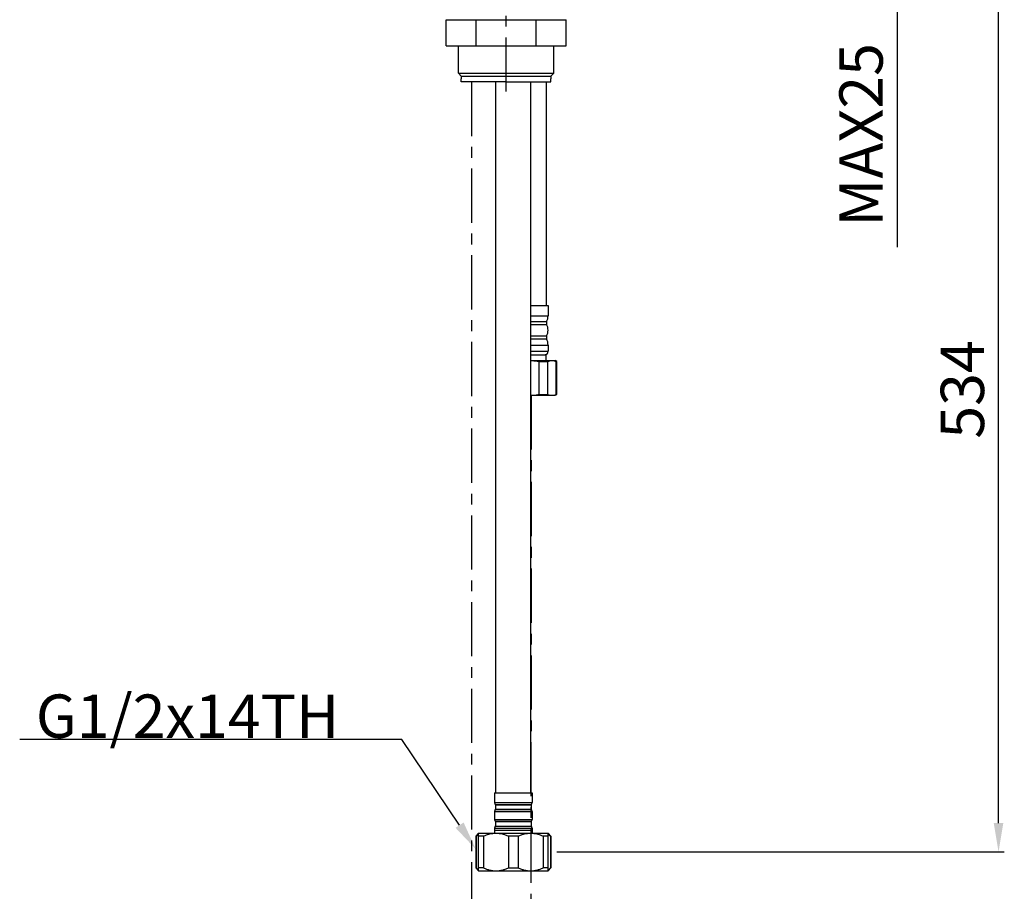
# Model space of a CAD drawing. Extents: x 0 to 2800, y 0 to 1950.
# Drawn here: x 811 to 1152, y 553 to 854 of the extents above; entities that cross this region are included whole.
import ezdxf

# ---------------------------------------------------------------- set-up
doc = ezdxf.new("R2010")
doc.units = 0
doc.header["$LTSCALE"] = 15
doc.header["$MEASUREMENT"] = 0
doc.header["$PDMODE"] = 4
doc.linetypes.add('CENTER', pattern=[2, 1.25, -0.25, 0.25, -0.25])
doc.layers.get('0').update_dxf_attribs({"linetype": 'CONTINUOUS'})
doc.layers.get('DEFPOINTS').update_dxf_attribs({"linetype": 'CONTINUOUS'})
for name, color, linetype in [('DEF_LAYER_AXIS', 7, 'CONTINUOUS'), ('DEF_LAYER_CUT_FEAT', 7, 'CONTINUOUS'), ('SCHNITT', 7, 'CONTINUOUS')]:
    doc.layers.add(name, color=color, linetype=linetype)
doc.styles.add('ROMANS', font='romans')
doc.dimstyles.get("Standard").update_dxf_attribs({"dimtxt": 15, "dimasz": 10, "dimexe": 2, "dimexo": 2, "dimgap": 5, "dimtad": 1, "dimdec": 4, "dimzin": 0, "dimtxsty": 'ROMANS', "dimcen": 0, "dimclrd": 4, "dimclre": 4, "dimclrt": 3, "dimazin": 3, "dimtfac": 1, "dimtdec": 4, "dimtmove": 0, "dimatfit": 3, "dimtolj": 1, "dimtzin": 0})

# ---------------------------------------------------------------- blocks, each defined once
blk = doc.blocks.new('*D2')
at = {"color": 4}
for p, q in [((1114.56, 896.56), (1114.56, 906.56)), ((1008.81, 886.56), (1116.56, 886.56)), ((1114.56, 886.56), (1114.56, 875.06)), ((1035.47, 875.06), (1116.56, 875.06)), ((1114.56, 865.06), (1114.56, 775.71))]:
    blk.add_line(p, q, dxfattribs=at)
for points in [[(1112.89, 896.56), (1116.23, 896.56), (1114.56, 886.56)], [(1112.89, 865.06), (1116.23, 865.06), (1114.56, 875.06)]]:
    blk.add_solid(points, dxfattribs=at)
at = {"layer": 'DEFPOINTS', "color": 0}
for p in [(1006.81, 886.56), (1114.56, 886.56), (1033.47, 875.06)]:
    blk.add_point(p, dxfattribs=at)
at = {"color": 3, "insert": (1102.06, 814.63), "char_height": 15, "attachment_point": 5, "rotation": 90, "style": 'ROMANS'}
blk.add_mtext('\\A1;MAX25', dxfattribs=at)
blk = doc.blocks.new('*D6')
at = {"color": 4}
for p, q in [((1093.63, 886.56), (1151.61, 886.56)), ((1149.61, 576.5), (1149.61, 876.56)), ((996.81, 566.5), (1151.61, 566.5))]:
    blk.add_line(p, q, dxfattribs=at)
for points in [[(1147.94, 876.56), (1151.27, 876.56), (1149.61, 886.56)], [(1147.94, 576.5), (1151.27, 576.5), (1149.61, 566.5)]]:
    blk.add_solid(points, dxfattribs=at)
at = {"layer": 'DEFPOINTS', "color": 0}
for p in [(1091.63, 886.56), (1149.61, 886.56), (994.81, 566.5)]:
    blk.add_point(p, dxfattribs=at)
at = {"color": 3, "insert": (1137.11, 726.53), "char_height": 15, "attachment_point": 5, "rotation": 90, "style": 'ROMANS'}
blk.add_mtext('\\A1;534', dxfattribs=at)

msp = doc.modelspace()

# ---------------------------------------------------------------- linework, layer by layer
at = {"color": 1, "linetype": 'CENTER'}
for p, q in [((979.31012, 829.59235), (979.31012, 1009.73015)), ((967.31012, 832.96806), (967.31012, 288.78293)), ((987.9948, 724.52655), (987.87584, 545.76057))]:
    msp.add_line(p, q, dxfattribs=at)
at = {"color": 7, "linetype": 'CONTINUOUS'}
for p, q in [((958.52553, 845.46806), (958.52553, 854.46806)), ((958.52553, 854.46806), (968.91784, 854.46806)), ((958.52553, 845.46806), (968.91784, 845.46806)), ((962.81012, 835.96806), (962.81012, 845.46806)), ((995.81012, 835.96806), (995.81012, 845.46806)), ((963.81012, 832.96806), (963.81012, 833.96806)), ((975.71012, 586.99758), (975.71012, 832.96806)), ((987.91012, 586.99758), (987.91012, 832.96806)), ((993.31505, 755.52655), (993.31505, 832.96806)), ((994.81012, 832.96806), (994.81012, 833.96806)), ((987.91012, 755.52655), (993.81457, 755.52655)), ((993.81505, 755.52655), (993.81505, 751.96304)), ((987.91012, 751.96304), (993.81505, 751.96304)), ((987.91012, 750.02655), (993.31505, 750.02655)), ((993.31505, 750.02655), (993.31505, 749.02655)), ((987.91012, 749.02655), (993.31505, 749.02655)), ((987.91012, 745.02655), (993.31505, 745.02655)), ((987.91012, 744.02655), (993.31505, 744.02655)), ((993.31505, 745.02655), (993.31505, 744.02655)), ((987.91012, 741.8471), (993.81505, 741.8471)), ((987.91012, 739.72655), (993.81505, 739.72655)), ((993.81505, 741.8471), (993.81505, 739.72655)), ((987.91012, 738.52655), (993.11505, 738.52655)), ((993.11505, 736.52655), (993.11505, 738.52655)), ((996.81505, 724.81522), (996.81505, 736.23787))]:
    msp.add_line(p, q, dxfattribs=at)
at = {"color": 4}
for p, q in [((943.22852, 605.40769), (811.08566, 605.40769)), ((963.2188, 575.76619), (943.22852, 605.40769))]:
    msp.add_line(p, q, dxfattribs=at)
at = {"color": 7, "linetype": 'CONTINUOUS'}
for centre, radius, start, end in [((989.81505, 751.96304), 4, 331.0449756, 0), ((989.56505, 747.02655), 4.25, 331.9275131, 28.0724869), ((988.81505, 741.8471), 5, 0, 25.8419328), ((992.61505, 739.72655), 1.2, 288, 0)]:
    msp.add_arc(centre, radius, start, end, dxfattribs=at)
at = {"color": 4}
msp.add_solid([(961.83701, 574.83431), (964.6006, 576.69808), (968.81012, 567.47541)], dxfattribs=at)
at = {"layer": 'DEF_LAYER_AXIS', "color": 7, "linetype": 'CONTINUOUS'}
for p, q in [((975.31012, 586.99758), (988.31012, 586.99758)), ((975.31012, 586.99758), (975.31012, 583.57087)), ((988.31012, 586.99758), (988.31012, 583.57087)), ((975.31012, 583.57087), (988.31012, 583.57087)), ((975.55087, 582.92008), (988.06938, 582.92008)), ((975.55087, 582.92008), (975.61012, 582.85095)), ((975.61012, 582.85095), (988.01012, 582.85095)), ((975.61012, 582.85095), (975.61012, 581.25095)), ((988.06938, 582.92008), (988.01012, 582.85095)), ((988.01012, 582.85095), (988.01012, 581.25095)), ((975.31012, 580.53102), (988.31012, 580.53102)), ((975.31012, 580.53102), (975.31012, 577.77087)), ((975.61012, 581.25095), (975.55087, 581.18182)), ((975.55087, 581.18182), (988.06938, 581.18182)), ((975.61012, 581.25095), (988.01012, 581.25095)), ((988.01012, 581.25095), (988.06938, 581.18182)), ((988.31012, 580.53102), (988.31012, 577.77087)), ((975.31012, 577.77087), (988.31012, 577.77087)), ((975.55087, 577.12008), (988.06938, 577.12008)), ((975.55087, 577.12008), (975.61012, 577.05095)), ((975.61012, 577.05095), (988.01012, 577.05095)), ((975.61012, 577.05095), (975.61012, 575.45095)), ((988.06938, 577.12008), (988.01012, 577.05095)), ((988.01012, 577.05095), (988.01012, 575.45095)), ((968.81012, 571.99758), (969.81012, 572.99758)), ((969.81012, 572.99758), (993.81012, 572.99758)), ((969.81012, 559.99758), (969.81012, 572.99758)), ((975.31012, 574.73102), (988.31012, 574.73102)), ((975.31012, 574.73102), (975.31012, 572.99758)), ((975.31012, 573.99758), (988.31012, 573.99758)), ((975.61012, 575.45095), (975.55087, 575.38182)), ((975.55087, 575.38182), (988.06938, 575.38182)), ((975.61012, 575.45095), (988.01012, 575.45095)), ((988.01012, 575.45095), (988.06938, 575.38182)), ((988.31012, 574.73102), (988.31012, 572.99758)), ((994.81012, 571.99758), (993.81012, 572.99758)), ((993.81012, 559.99758), (993.81012, 572.99758)), ((968.9177, 571.99758), (968.81012, 571.99758)), ((968.81012, 571.99758), (968.81012, 560.99758)), ((968.9177, 571.99758), (968.9177, 560.99758)), ((971.47944, 571.99758), (969.81012, 571.99758)), ((971.47944, 571.99758), (971.47944, 560.99758)), ((983.47909, 571.99758), (980.14116, 571.99758)), ((980.14116, 571.99758), (980.14116, 560.99758)), ((983.47909, 571.99758), (983.47909, 560.99758)), ((993.81012, 571.99758), (992.14081, 571.99758)), ((992.14081, 571.99758), (992.14081, 560.99758)), ((994.81012, 571.99758), (994.70226, 571.99758)), ((994.70226, 571.99758), (994.70226, 560.99758)), ((994.81012, 571.99758), (994.81012, 560.99758)), ((968.81012, 560.99758), (968.9177, 560.99758)), ((969.81012, 559.99758), (968.81012, 560.99758)), ((971.47944, 560.99758), (969.81012, 560.99758)), ((969.81012, 559.99758), (993.81012, 559.99758)), ((980.14116, 560.99758), (983.47909, 560.99758)), ((993.81012, 560.99758), (992.14081, 560.99758)), ((993.81012, 559.99758), (994.81012, 560.99758)), ((994.70226, 560.99758), (994.81012, 560.99758))]:
    msp.add_line(p, q, dxfattribs=at)
for centre, start, end in [((976.31012, 583.57087), 180, 220.6012946), ((987.31012, 583.57087), 319.3987054, 0), ((976.31012, 580.53102), 139.3987054, 180), ((987.31012, 580.53102), 0, 40.6012946), ((976.31012, 577.77087), 180, 220.6012946), ((987.31012, 577.77087), 319.3987054, 0), ((976.31012, 574.73102), 139.3987054, 180), ((987.31012, 574.73102), 0, 40.6012946)]:
    msp.add_arc(centre, 1, start, end, dxfattribs=at)
for points, start_tangent, end_tangent in [([(968.9177, 571.99758), (969.55406, 572.43213), (969.80445, 572.57152)], (0.792574209, 0.60977547), (0.887392497, 0.461014702)), ([(971.47944, 571.99758), (972.58164, 572.43213), (973.64641, 572.74055), (974.69257, 572.92872), (975.7307, 572.99758)], (0.913897619, 0.405944753), (0.999960891, 0.008843987)), ([(975.8899, 572.99758), (976.92818, 572.9287), (977.9744, 572.7405), (979.0391, 572.43208), (980.14116, 571.99758)], (0.999960891, -0.008843987), (0.913897619, -0.405944753)), ([(983.47909, 571.99758), (984.58129, 572.43213), (985.64606, 572.74055), (986.69221, 572.92872), (987.73035, 572.99758)], (0.913897619, 0.405944753), (0.999960891, 0.008843987)), ([(987.88955, 572.99758), (988.92783, 572.9287), (989.97404, 572.7405), (991.03875, 572.43208), (992.14081, 571.99758)], (0.999960891, -0.008843987), (0.913897619, -0.405944753)), ([(993.81588, 572.57104), (994.0518, 572.44026), (994.70226, 571.99758)], (0.887456325, -0.460891821), (0.792696701, -0.609616224)), ([(968.9177, 560.99758), (969.55406, 560.56303), (969.80445, 560.42364)], (0.792574209, -0.60977547), (0.887392497, -0.461014702)), ([(971.47944, 560.99758), (972.58164, 560.56303), (973.64641, 560.25461), (974.69257, 560.06644), (975.7307, 559.99758)], (0.913897619, -0.405944753), (0.999960891, -0.008843987)), ([(975.8899, 559.99758), (976.92818, 560.06646), (977.9744, 560.25466), (979.0391, 560.56308), (980.14116, 560.99758)], (0.999960891, 0.008843987), (0.913897619, 0.405944753)), ([(983.47909, 560.99758), (984.58129, 560.56303), (985.64606, 560.25461), (986.69221, 560.06644), (987.73035, 559.99758)], (0.913897619, -0.405944753), (0.999960891, -0.008843987)), ([(987.88955, 559.99758), (988.92783, 560.06646), (989.97404, 560.25466), (991.03875, 560.56308), (992.14081, 560.99758)], (0.999960891, 0.008843987), (0.913897619, 0.405944753)), ([(993.81588, 560.42412), (994.0518, 560.5549), (994.70226, 560.99758)], (0.887456325, 0.460891821), (0.792696701, 0.609616224))]:
    msp.add_spline(points, degree=3, dxfattribs=dict(at, start_tangent=start_tangent, end_tangent=end_tangent))
at = {"layer": 'DEF_LAYER_CUT_FEAT', "color": 7, "linetype": 'CONTINUOUS'}
for p, q in [((968.91784, 845.46806), (968.91784, 854.46806)), ((968.91784, 854.46806), (1000.09472, 854.46806)), ((989.70241, 845.46806), (989.70241, 854.46806)), ((1000.09472, 845.46806), (1000.09472, 854.46806)), ((968.91784, 845.46806), (1000.09472, 845.46806)), ((963.81012, 834.96806), (962.81012, 835.96806)), ((962.81012, 835.96806), (995.81012, 835.96806)), ((963.81012, 834.96806), (963.81012, 833.96806)), ((963.81012, 834.96806), (994.81012, 834.96806)), ((994.81012, 834.96806), (995.81012, 835.96806)), ((994.81012, 834.96806), (994.81012, 833.96806)), ((979.31012, 832.96806), (963.81012, 832.96806)), ((979.31012, 832.96806), (994.81012, 832.96806))]:
    msp.add_line(p, q, dxfattribs=at)
at = {"layer": 'SCHNITT', "color": 7, "linetype": 'CONTINUOUS'}
for p, q in [((987.91012, 736.52655), (996.31467, 736.52655)), ((990.77309, 724.81522), (990.77309, 736.23787)), ((990.77309, 736.23787), (993.69725, 736.23787)), ((993.69725, 724.81522), (993.69725, 736.23787)), ((996.81505, 736.23787), (996.31505, 736.52655)), ((996.65529, 724.81522), (996.65529, 736.23787)), ((996.81505, 736.23787), (996.65529, 736.23787)), ((987.91012, 724.52655), (996.31467, 724.52655)), ((990.77309, 724.81522), (993.69725, 724.81522)), ((996.31505, 724.52655), (996.81505, 724.81522)), ((996.65529, 724.81522), (996.81505, 724.81522))]:
    msp.add_line(p, q, dxfattribs=at)
for points, knots in [([(987.91012, 736.52624), (988.37071, 736.52323), (989.3311, 736.47158), (990.28229, 736.33101), (990.77309, 736.23787)], [0.095069587, 0.095069587, 0.095069587, 0.095069587, 1.476745715, 2.975413695, 2.975413695, 2.975413695, 2.975413695]), ([(987.91012, 724.52686), (988.37071, 724.52986), (989.3311, 724.58152), (990.28229, 724.72209), (990.77309, 724.81522)], [0.095069587, 0.095069587, 0.095069587, 0.095069587, 1.476744618, 2.975413696, 2.975413696, 2.975413696, 2.975413696])]:
    msp.add_open_spline(points, degree=3, knots=knots, dxfattribs=at)
for points, start_tangent, end_tangent in [([(993.69725, 736.23787), (994.43903, 736.45326), (995.17627, 736.52655)], (0.934933537, 0.354822886), (1, -0.000000001)), ([(995.17627, 736.52655), (995.91373, 736.45322), (996.65529, 736.23787)], (1, -0.000000001), (0.934933537, -0.354822886)), ([(993.69725, 724.81522), (994.43903, 724.59984), (995.17627, 724.52655)], (0.934933537, -0.354822886), (1, 0.000000001)), ([(995.17627, 724.52655), (995.91373, 724.59988), (996.65529, 724.81522)], (1, 0.000000001), (0.934933537, 0.354822886))]:
    msp.add_spline(points, degree=3, dxfattribs=dict(at, start_tangent=start_tangent, end_tangent=end_tangent))

# ---------------------------------------------------------------- texts
at = {"color": 3, "insert": (816.68002, 605.97776), "char_height": 15, "attachment_point": 7, "style": 'ROMANS'}
msp.add_mtext('\\A1;G1/2x14TH', dxfattribs=at)

# ---------------------------------------------------------------- dimensions: what is measured, and where the dimension line sits
dim = msp.add_linear_dim(base=(1114.55943, 886.56218), p1=(1033.47272, 875.06218), p2=(1006.81012, 886.56218), angle=90, text='MAX25', dimstyle='STANDARD')
dim.commit()
dim.dimension.update_dxf_attribs({"geometry": '*D2', "text_midpoint": (1114.55943, 814.63361), "dimtype": 160})
dim = msp.add_linear_dim(base=(1149.60521, 886.56218), p1=(994.81012, 566.49758), p2=(1091.6274, 886.56218), angle=90, text='534', dimstyle='STANDARD')
dim.commit()
dim.dimension.update_dxf_attribs({"geometry": '*D6', "text_midpoint": (1137.10521, 726.52988)})

doc.saveas('drawing.dxf')
